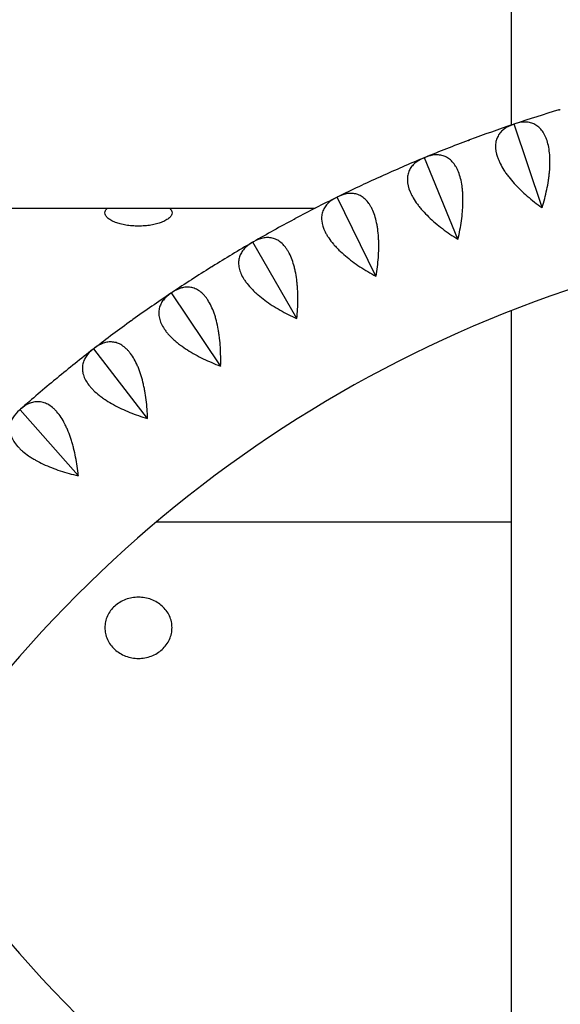
# Model space of a CAD drawing. Units: millimetres. Extents: x -6366 to 6366, y -5749 to 5741.
# Drawn here: x -1294 to -1077, y 1804 to 2199 of the extents above; entities that cross this region are included whole.
import ezdxf

# ---------------------------------------------------------------- set-up
doc = ezdxf.new("R2010")
doc.units = ezdxf.units.MM
doc.header["$LTSCALE"] = 20
doc.layers.add('2d', color=230, linetype='Continuous')

msp = doc.modelspace()

# ---------------------------------------------------------------- linework, layer by layer
at = {"layer": '2d'}
for p, q in [((-1095.44, 2157.07), (-1095.37, 2157.04)), ((-1095.37, 2157.04), (-1095.32, 2157.11)), ((-1084.1, 2123.58), (-1095.37, 2157.04)), ((-1131.47, 2143.59), (-1131.39, 2143.58)), ((-1131.39, 2143.58), (-1131.34, 2143.64)), ((-1117.93, 2110.93), (-1131.39, 2143.58)), ((-1166.52, 2127.76), (-1166.44, 2127.75)), ((-1166.44, 2127.75), (-1166.4, 2127.82)), ((-1150.85, 2096.07), (-1166.44, 2127.75)), ((-1396.34, 2123.32), (-1175.36, 2123.32)), ((-1171.69, 2123.32), (-1171.69, 2123.32)), ((-1152.55, 2123.32), (-1152.55, 2123.32)), ((-1132.92, 2123.32), (-1132.92, 2123.32)), ((-1115.98, 2123.32), (-1115.98, 2123.32)), ((-1200.44, 2109.64), (-1200.36, 2109.64)), ((-1200.36, 2109.64), (-1200.33, 2109.71)), ((-1182.71, 2079.06), (-1200.36, 2109.64)), ((-1233.09, 2089.32), (-1233.01, 2089.32)), ((-1233.01, 2089.32), (-1232.98, 2089.39)), ((-1213.37, 2059.97), (-1233.01, 2089.32)), ((-1264.32, 2066.87), (-1264.24, 2066.87)), ((-1264.24, 2066.87), (-1264.22, 2066.95)), ((-1242.7, 2038.9), (-1264.24, 2066.87)), ((-1293.99, 2042.4), (-1293.91, 2042.41)), ((-1293.91, 2042.41), (-1293.89, 2042.49)), ((-1270.56, 2015.93), (-1293.91, 2042.41)), ((-1239.1, 1997.31), (-1096.34, 1997.31))]:
    msp.add_line(p, q, dxfattribs=at)
for centre, radius, start, end in [((-790.86, 1407.17), 1038, 90.93705, 136.32442), ((-910.38, 1607.38), 580, 106.73159, 108.56841), ((-910.38, 1607.38), 580, 108.63159, 110.46841), ((-910.38, 1607.38), 580, 110.53159, 112.36841), ((-910.38, 1607.38), 580, 112.43159, 114.26841), ((-910.38, 1607.38), 580, 114.33159, 116.16841), ((-910.38, 1607.38), 580, 116.23159, 118.06841), ((-910.38, 1607.38), 580, 118.13159, 119.96841), ((-910.38, 1607.38), 510, 95.8602, 144.1398), ((-910.38, 1607.38), 580, 120.03159, 121.86841), ((-910.38, 1607.38), 580, 121.93159, 123.76841), ((-910.38, 1607.38), 580, 123.83159, 125.66841), ((-910.38, 1607.38), 580, 125.73159, 127.56841), ((-910.38, 1607.38), 580, 127.63159, 129.46841), ((-910.38, 1607.38), 580, 129.53159, 131.36841), ((-910.38, 2159.9), 510, 215.8602, 264.1398), ((-790.86, 2358.07), 1000, 211.00984, 268.99017)]:
    msp.add_arc(centre, radius, start, end, dxfattribs=at)
at = {"layer": '2d', "extrusion": (0, 0, -1)}
msp.add_ellipse((-1096.34, 2199.52), major_axis=(0, 76.2), ratio=0, start_param=-2.166446, end_param=0.000001, dxfattribs=at)
at = {"layer": '2d'}
for centre, major_axis, start_param, end_param in [((-1096.34, 1854.84), (0, 279.4), -1.035713, -0.619792), ((-1096.34, 1660.57), (0, 660.4), -1.533771, -1.035714)]:
    msp.add_ellipse(centre, major_axis=major_axis, ratio=0, start_param=start_param, end_param=end_param, dxfattribs=at)
for points, knots in [([(-807.84, 2445.03), (-862.65, 2444.13), (-917.39, 2438.89), (-1025.35, 2419.82), (-1078.58, 2406), (-1182.18, 2370.14), (-1232.56, 2348.1), (-1329.21, 2296.35), (-1375.48, 2266.63), (-1462.75, 2200.28), (-1503.75, 2163.63), (-1541.61, 2123.99)], [1.5871509, 1.5871509, 1.5871509, 1.5871509, 1.7455828, 1.7455828, 1.9040146, 1.9040146, 2.0624464, 2.0624464, 2.2208782, 2.2208782, 2.37931, 2.37931, 2.37931, 2.37931]), ([(-808.54, 2407.01), (-860.9, 2406.09), (-913.19, 2401.04), (-1016.77, 2382.75), (-1068.04, 2369.44), (-1167.86, 2334.89), (-1216.39, 2313.66), (-1309.5, 2263.79), (-1354.08, 2235.17), (-1438.16, 2171.24), (-1477.66, 2135.94), (-1514.13, 2097.74)], [1.5884744, 1.5884744, 1.5884744, 1.5884744, 1.7455828, 1.7455828, 1.9040146, 1.9040146, 2.0624464, 2.0624464, 2.2208782, 2.2208782, 2.37931, 2.37931, 2.37931, 2.37931]), ([(-1095.68, 2156.99), (-1097.06, 2156.53), (-1098.27, 2155.92), (-1099.82, 2154.77), (-1100.3, 2154.35), (-1100.93, 2153.64), (-1101.12, 2153.4), (-1101.48, 2152.88), (-1101.65, 2152.62), (-1102.1, 2151.79), (-1102.33, 2151.2), (-1102.59, 2150.25), (-1102.65, 2149.92), (-1102.75, 2149.24), (-1102.78, 2148.89), (-1102.84, 2147.09), (-1102.58, 2145.54), (-1101.87, 2143.44), (-1101.7, 2143.01), (-1101.33, 2142.14), (-1101.13, 2141.71), (-1100.48, 2140.39), (-1099.97, 2139.51), (-1099.11, 2138.17), (-1098.81, 2137.73), (-1098.16, 2136.83), (-1097.83, 2136.38), (-1096.78, 2135.04), (-1096.04, 2134.15), (-1094.45, 2132.41), (-1093.62, 2131.54), (-1091.86, 2129.84), (-1090.95, 2129.01), (-1088.16, 2126.57), (-1086.2, 2125.03), (-1084.17, 2123.56)], [0.00049065, 0.00049065, 0.00049065, 0.00049065, 0.00794737, 0.00794737, 0.01167573, 0.01167573, 0.01353991, 0.01353991, 0.01540408, 0.01540408, 0.01913244, 0.01913244, 0.02099662, 0.02099662, 0.0228608, 0.0228608, 0.03031752, 0.03031752, 0.0321817, 0.0321817, 0.03404588, 0.03404588, 0.03777424, 0.03777424, 0.03963842, 0.03963842, 0.0415026, 0.0415026, 0.04523096, 0.04523096, 0.04895932, 0.04895932, 0.05268768, 0.05268768, 0.0601444, 0.0601444, 0.0601444, 0.0601444]), ([(-1084.04, 2123.6), (-1083.31, 2126), (-1082.68, 2128.41), (-1081.93, 2132.02), (-1081.71, 2133.23), (-1081.44, 2135.04), (-1081.35, 2135.64), (-1081.21, 2136.84), (-1081.15, 2137.43), (-1080.99, 2139.19), (-1080.93, 2140.34), (-1080.91, 2142.03), (-1080.91, 2142.58), (-1080.94, 2143.68), (-1080.97, 2144.23), (-1081.17, 2146.89), (-1081.53, 2148.81), (-1082.22, 2150.92), (-1082.37, 2151.33), (-1082.7, 2152.11), (-1082.87, 2152.48), (-1083.43, 2153.54), (-1083.84, 2154.17), (-1084.51, 2155.01), (-1084.74, 2155.27), (-1085.23, 2155.76), (-1085.49, 2155.98), (-1086.27, 2156.59), (-1086.82, 2156.92), (-1087.96, 2157.44), (-1088.56, 2157.63), (-1089.49, 2157.82), (-1089.8, 2157.86), (-1090.43, 2157.92), (-1090.75, 2157.93), (-1092.37, 2157.91), (-1093.7, 2157.65), (-1095.08, 2157.19)], [0.00004767, 0.00004767, 0.00004767, 0.00004767, 0.00750555, 0.00750555, 0.01123449, 0.01123449, 0.01309896, 0.01309896, 0.01496343, 0.01496343, 0.01869237, 0.01869237, 0.02055684, 0.02055684, 0.02242131, 0.02242131, 0.0298792, 0.0298792, 0.03174367, 0.03174367, 0.03360814, 0.03360814, 0.03733708, 0.03733708, 0.03920155, 0.03920155, 0.04106602, 0.04106602, 0.04479496, 0.04479496, 0.0485239, 0.0485239, 0.05038837, 0.05038837, 0.05225284, 0.05225284, 0.05971073, 0.05971073, 0.05971073, 0.05971073]), ([(-1117.87, 2110.96), (-1117.3, 2113.4), (-1116.83, 2115.85), (-1116.32, 2119.5), (-1116.19, 2120.72), (-1116.03, 2122.54), (-1115.99, 2123.15), (-1115.92, 2124.35), (-1115.9, 2124.95), (-1115.86, 2126.71), (-1115.88, 2127.86), (-1115.97, 2129.55), (-1116.01, 2130.11), (-1116.11, 2131.2), (-1116.18, 2131.75), (-1116.55, 2134.39), (-1117.03, 2136.27), (-1117.86, 2138.34), (-1118.04, 2138.73), (-1118.42, 2139.49), (-1118.62, 2139.85), (-1119.24, 2140.88), (-1119.69, 2141.48), (-1120.42, 2142.27), (-1120.67, 2142.51), (-1121.19, 2142.96), (-1121.46, 2143.17), (-1122.28, 2143.73), (-1122.85, 2144.02), (-1124.02, 2144.47), (-1124.63, 2144.61), (-1125.57, 2144.74), (-1125.89, 2144.76), (-1126.52, 2144.77), (-1126.84, 2144.76), (-1128.45, 2144.64), (-1129.77, 2144.29), (-1131.11, 2143.74)], [0.00005114, 0.00005114, 0.00005114, 0.00005114, 0.00750903, 0.00750903, 0.01123797, 0.01123797, 0.01310244, 0.01310244, 0.01496691, 0.01496691, 0.01869585, 0.01869585, 0.02056032, 0.02056032, 0.0224248, 0.0224248, 0.02988268, 0.02988268, 0.03174715, 0.03174715, 0.03361162, 0.03361162, 0.03734056, 0.03734056, 0.03920503, 0.03920503, 0.0410695, 0.0410695, 0.04479845, 0.04479845, 0.04852739, 0.04852739, 0.05039186, 0.05039186, 0.05225633, 0.05225633, 0.05971421, 0.05971421, 0.05971421, 0.05971421]), ([(-1131.7, 2143.5), (-1133.04, 2142.95), (-1134.21, 2142.26), (-1135.69, 2141.01), (-1136.13, 2140.56), (-1136.71, 2139.81), (-1136.89, 2139.55), (-1137.22, 2139.02), (-1137.36, 2138.74), (-1137.76, 2137.89), (-1137.95, 2137.28), (-1138.14, 2136.32), (-1138.19, 2135.98), (-1138.24, 2135.3), (-1138.25, 2134.95), (-1138.18, 2133.15), (-1137.83, 2131.62), (-1136.97, 2129.57), (-1136.78, 2129.15), (-1136.36, 2128.31), (-1136.13, 2127.89), (-1135.38, 2126.62), (-1134.82, 2125.78), (-1133.87, 2124.5), (-1133.54, 2124.07), (-1132.84, 2123.22), (-1132.47, 2122.79), (-1131.34, 2121.52), (-1130.54, 2120.69), (-1128.84, 2119.05), (-1127.95, 2118.25), (-1126.09, 2116.66), (-1125.13, 2115.89), (-1122.18, 2113.65), (-1120.12, 2112.24), (-1117.99, 2110.91)], [0.00049065, 0.00049065, 0.00049065, 0.00049065, 0.00794736, 0.00794736, 0.01167572, 0.01167572, 0.0135399, 0.0135399, 0.01540407, 0.01540407, 0.01913243, 0.01913243, 0.02099661, 0.02099661, 0.02286079, 0.02286079, 0.0303175, 0.0303175, 0.03218168, 0.03218168, 0.03404586, 0.03404586, 0.03777421, 0.03777421, 0.03963839, 0.03963839, 0.04150257, 0.04150257, 0.04523093, 0.04523093, 0.04895929, 0.04895929, 0.05268764, 0.05268764, 0.06014436, 0.06014436, 0.06014436, 0.06014436]), ([(-1150.79, 2096.1), (-1150.38, 2098.58), (-1150.08, 2101.05), (-1149.81, 2104.73), (-1149.75, 2105.95), (-1149.72, 2107.78), (-1149.72, 2108.39), (-1149.73, 2109.59), (-1149.75, 2110.19), (-1149.83, 2111.95), (-1149.92, 2113.1), (-1150.12, 2114.78), (-1150.2, 2115.33), (-1150.38, 2116.42), (-1150.48, 2116.95), (-1151.03, 2119.56), (-1151.63, 2121.42), (-1152.6, 2123.42), (-1152.8, 2123.8), (-1153.23, 2124.54), (-1153.45, 2124.88), (-1154.14, 2125.86), (-1154.63, 2126.43), (-1155.41, 2127.17), (-1155.67, 2127.4), (-1156.22, 2127.81), (-1156.5, 2128), (-1157.36, 2128.51), (-1157.95, 2128.76), (-1159.15, 2129.13), (-1159.77, 2129.23), (-1160.71, 2129.29), (-1161.03, 2129.29), (-1161.66, 2129.27), (-1161.98, 2129.24), (-1163.58, 2129), (-1164.87, 2128.58), (-1166.17, 2127.94)], [0.00005422, 0.00005422, 0.00005422, 0.00005422, 0.0075121, 0.0075121, 0.01124104, 0.01124104, 0.01310551, 0.01310551, 0.01496998, 0.01496998, 0.01869893, 0.01869893, 0.0205634, 0.0205634, 0.02242787, 0.02242787, 0.02988575, 0.02988575, 0.03175023, 0.03175023, 0.0336147, 0.0336147, 0.03734364, 0.03734364, 0.03920811, 0.03920811, 0.04107258, 0.04107258, 0.04480152, 0.04480152, 0.04853047, 0.04853047, 0.05039494, 0.05039494, 0.05225941, 0.05225941, 0.05971729, 0.05971729, 0.05971729, 0.05971729]), ([(-1166.74, 2127.65), (-1168.04, 2127.01), (-1169.17, 2126.25), (-1170.56, 2124.91), (-1170.97, 2124.43), (-1171.5, 2123.64), (-1171.66, 2123.37), (-1171.95, 2122.82), (-1172.08, 2122.53), (-1172.42, 2121.65), (-1172.57, 2121.04), (-1172.7, 2120.06), (-1172.72, 2119.73), (-1172.73, 2119.04), (-1172.71, 2118.68), (-1172.53, 2116.9), (-1172.07, 2115.39), (-1171.08, 2113.4), (-1170.86, 2113), (-1170.38, 2112.19), (-1170.13, 2111.78), (-1169.3, 2110.57), (-1168.68, 2109.76), (-1167.65, 2108.55), (-1167.29, 2108.15), (-1166.54, 2107.34), (-1166.14, 2106.94), (-1164.93, 2105.75), (-1164.07, 2104.97), (-1162.27, 2103.45), (-1161.33, 2102.71), (-1159.36, 2101.25), (-1158.36, 2100.54), (-1155.27, 2098.5), (-1153.12, 2097.23), (-1150.91, 2096.04)], [0.00049065, 0.00049065, 0.00049065, 0.00049065, 0.00794735, 0.00794735, 0.01167571, 0.01167571, 0.01353989, 0.01353989, 0.01540406, 0.01540406, 0.01913242, 0.01913242, 0.02099659, 0.02099659, 0.02286077, 0.02286077, 0.03031748, 0.03031748, 0.03218165, 0.03218165, 0.03404583, 0.03404583, 0.03777419, 0.03777419, 0.03963836, 0.03963836, 0.04150254, 0.04150254, 0.04523089, 0.04523089, 0.04895925, 0.04895925, 0.0526876, 0.0526876, 0.06014431, 0.06014431, 0.06014431, 0.06014431]), ([(-1233.87, 2123.32), (-1233.53, 2123.04), (-1233.28, 2122.74), (-1232.93, 2122.12), (-1232.84, 2121.79), (-1232.84, 2121.16), (-1232.92, 2120.83), (-1233.27, 2120.16), (-1233.54, 2119.82), (-1234.27, 2119.15), (-1234.73, 2118.82), (-1235.83, 2118.19), (-1236.46, 2117.9), (-1237.72, 2117.43), (-1238.35, 2117.22), (-1239.75, 2116.85), (-1240.51, 2116.69), (-1242.1, 2116.42), (-1242.94, 2116.32), (-1244.64, 2116.18), (-1245.51, 2116.15), (-1247.18, 2116.15), (-1248.04, 2116.18), (-1249.74, 2116.32), (-1250.58, 2116.42), (-1252.18, 2116.69), (-1252.94, 2116.85), (-1254.34, 2117.22), (-1254.97, 2117.43), (-1256.23, 2117.9), (-1256.86, 2118.19), (-1257.95, 2118.82), (-1258.42, 2119.15), (-1259.14, 2119.82), (-1259.41, 2120.16), (-1259.76, 2120.83), (-1259.84, 2121.16), (-1259.84, 2121.79), (-1259.76, 2122.12), (-1259.41, 2122.74), (-1259.15, 2123.04), (-1258.82, 2123.32)], [16.802887, 16.802887, 16.802887, 16.802887, 19.802502, 19.802502, 23.030094, 23.030094, 26.149301, 26.149301, 29.268508, 29.268508, 32.387715, 32.387715, 35.506923, 35.506923, 38.020829, 38.020829, 40.534735, 40.534735, 43.048642, 43.048642, 45.562548, 45.562548, 48.076454, 48.076454, 50.59036, 50.59036, 53.104267, 53.104267, 55.618173, 55.618173, 58.73738, 58.73738, 61.856588, 61.856588, 64.975795, 64.975795, 68.095002, 68.095002, 71.322594, 71.322594, 74.322209, 74.322209, 74.322209, 74.322209]), ([(-1200.66, 2109.52), (-1201.92, 2108.79), (-1202.99, 2107.96), (-1204.28, 2106.53), (-1204.66, 2106.02), (-1205.14, 2105.2), (-1205.28, 2104.92), (-1205.54, 2104.35), (-1205.65, 2104.06), (-1205.92, 2103.16), (-1206.04, 2102.53), (-1206.1, 2101.55), (-1206.1, 2101.21), (-1206.06, 2100.53), (-1206.02, 2100.18), (-1205.72, 2098.4), (-1205.16, 2096.93), (-1204.04, 2095.01), (-1203.8, 2094.63), (-1203.27, 2093.85), (-1202.98, 2093.46), (-1202.08, 2092.31), (-1201.41, 2091.54), (-1200.3, 2090.4), (-1199.91, 2090.02), (-1199.11, 2089.27), (-1198.69, 2088.89), (-1197.4, 2087.78), (-1196.49, 2087.07), (-1194.6, 2085.67), (-1193.61, 2084.99), (-1191.55, 2083.66), (-1190.49, 2083.02), (-1187.28, 2081.19), (-1185.05, 2080.07), (-1182.76, 2079.03)], [0.00049065, 0.00049065, 0.00049065, 0.00049065, 0.00794735, 0.00794735, 0.0116757, 0.0116757, 0.01353987, 0.01353987, 0.01540405, 0.01540405, 0.0191324, 0.0191324, 0.02099658, 0.02099658, 0.02286075, 0.02286075, 0.03031745, 0.03031745, 0.03218163, 0.03218163, 0.0340458, 0.0340458, 0.03777415, 0.03777415, 0.03963833, 0.03963833, 0.0415025, 0.0415025, 0.04523086, 0.04523086, 0.04895921, 0.04895921, 0.05268756, 0.05268756, 0.06014426, 0.06014426, 0.06014426, 0.06014426]), ([(-1182.65, 2079.09), (-1182.41, 2081.59), (-1182.27, 2084.08), (-1182.25, 2087.77), (-1182.27, 2088.99), (-1182.36, 2090.82), (-1182.4, 2091.43), (-1182.49, 2092.63), (-1182.55, 2093.22), (-1182.74, 2094.97), (-1182.91, 2096.11), (-1183.22, 2097.77), (-1183.33, 2098.32), (-1183.58, 2099.39), (-1183.72, 2099.92), (-1184.44, 2102.49), (-1185.17, 2104.3), (-1186.26, 2106.23), (-1186.49, 2106.6), (-1186.97, 2107.31), (-1187.21, 2107.64), (-1187.96, 2108.57), (-1188.49, 2109.1), (-1189.32, 2109.79), (-1189.6, 2110), (-1190.17, 2110.38), (-1190.47, 2110.55), (-1191.35, 2110.99), (-1191.96, 2111.21), (-1193.18, 2111.49), (-1193.8, 2111.56), (-1194.75, 2111.56), (-1195.07, 2111.54), (-1195.7, 2111.47), (-1196.01, 2111.41), (-1197.59, 2111.08), (-1198.85, 2110.56), (-1200.11, 2109.84)], [0.00005697, 0.00005697, 0.00005697, 0.00005697, 0.00751486, 0.00751486, 0.0112438, 0.0112438, 0.01310827, 0.01310827, 0.01497274, 0.01497274, 0.01870168, 0.01870168, 0.02056616, 0.02056616, 0.02243063, 0.02243063, 0.02988851, 0.02988851, 0.03175298, 0.03175298, 0.03361746, 0.03361746, 0.0373464, 0.0373464, 0.03921087, 0.03921087, 0.04107534, 0.04107534, 0.04480428, 0.04480428, 0.04853323, 0.04853323, 0.0503977, 0.0503977, 0.05226217, 0.05226217, 0.05972006, 0.05972006, 0.05972006, 0.05972006]), ([(-1233.3, 2089.18), (-1234.5, 2088.37), (-1235.52, 2087.47), (-1236.72, 2085.95), (-1237.06, 2085.42), (-1237.48, 2084.57), (-1237.61, 2084.28), (-1237.82, 2083.7), (-1237.91, 2083.4), (-1238.13, 2082.48), (-1238.2, 2081.85), (-1238.2, 2080.86), (-1238.17, 2080.53), (-1238.09, 2079.85), (-1238.03, 2079.5), (-1237.61, 2077.75), (-1236.96, 2076.32), (-1235.71, 2074.48), (-1235.44, 2074.11), (-1234.86, 2073.37), (-1234.55, 2073), (-1233.58, 2071.91), (-1232.85, 2071.19), (-1231.67, 2070.12), (-1231.26, 2069.77), (-1230.41, 2069.07), (-1229.97, 2068.73), (-1228.61, 2067.71), (-1227.65, 2067.05), (-1225.67, 2065.78), (-1224.64, 2065.17), (-1222.49, 2063.98), (-1221.4, 2063.41), (-1218.07, 2061.8), (-1215.78, 2060.83), (-1213.42, 2059.94)], [0.00049065, 0.00049065, 0.00049065, 0.00049065, 0.00794734, 0.00794734, 0.01167569, 0.01167569, 0.01353986, 0.01353986, 0.01540404, 0.01540404, 0.01913238, 0.01913238, 0.02099656, 0.02099656, 0.02286073, 0.02286073, 0.03031742, 0.03031742, 0.0321816, 0.0321816, 0.03404577, 0.03404577, 0.03777412, 0.03777412, 0.03963829, 0.03963829, 0.04150247, 0.04150247, 0.04523081, 0.04523081, 0.04895916, 0.04895916, 0.05268751, 0.05268751, 0.0601442, 0.0601442, 0.0601442, 0.0601442]), ([(-1213.31, 2060.01), (-1213.24, 2062.52), (-1213.26, 2065.01), (-1213.48, 2068.69), (-1213.59, 2069.91), (-1213.8, 2071.73), (-1213.88, 2072.34), (-1214.05, 2073.53), (-1214.15, 2074.11), (-1214.46, 2075.85), (-1214.7, 2076.98), (-1215.12, 2078.61), (-1215.27, 2079.15), (-1215.59, 2080.2), (-1215.76, 2080.72), (-1216.65, 2083.24), (-1217.5, 2084.99), (-1218.72, 2086.85), (-1218.97, 2087.21), (-1219.49, 2087.88), (-1219.76, 2088.19), (-1220.57, 2089.07), (-1221.13, 2089.57), (-1222, 2090.2), (-1222.29, 2090.39), (-1222.89, 2090.73), (-1223.2, 2090.88), (-1224.11, 2091.27), (-1224.73, 2091.44), (-1225.97, 2091.64), (-1226.59, 2091.67), (-1227.54, 2091.6), (-1227.85, 2091.56), (-1228.48, 2091.45), (-1228.79, 2091.38), (-1230.34, 2090.94), (-1231.57, 2090.34), (-1232.77, 2089.53)], [0.00005948, 0.00005948, 0.00005948, 0.00005948, 0.00751736, 0.00751736, 0.01124631, 0.01124631, 0.01311078, 0.01311078, 0.01497525, 0.01497525, 0.01870419, 0.01870419, 0.02056866, 0.02056866, 0.02243314, 0.02243314, 0.02989102, 0.02989102, 0.03175549, 0.03175549, 0.03361997, 0.03361997, 0.03734891, 0.03734891, 0.03921338, 0.03921338, 0.04107785, 0.04107785, 0.0448068, 0.0448068, 0.04853574, 0.04853574, 0.05040021, 0.05040021, 0.05226468, 0.05226468, 0.05972257, 0.05972257, 0.05972257, 0.05972257]), ([(-1182.65, 2079.09), (-1182.67, 2079.08), (-1182.69, 2079.07), (-1182.71, 2079.06), (-1182.73, 2079.05), (-1182.74, 2079.04), (-1182.76, 2079.03)], [0.0184351421, 0.0184351421, 0.0184351421, 0.0184351421, 0.0185011072, 0.0185011072, 0.0185011072, 0.0185670727, 0.0185670727, 0.0185670727, 0.0185670727]), ([(-1242.64, 2038.94), (-1242.73, 2041.45), (-1242.93, 2043.93), (-1243.39, 2047.59), (-1243.58, 2048.8), (-1243.91, 2050.6), (-1244.02, 2051.2), (-1244.28, 2052.38), (-1244.41, 2052.96), (-1244.84, 2054.67), (-1245.15, 2055.78), (-1245.68, 2057.38), (-1245.87, 2057.91), (-1246.25, 2058.94), (-1246.46, 2059.44), (-1247.52, 2061.9), (-1248.47, 2063.59), (-1249.81, 2065.36), (-1250.09, 2065.7), (-1250.66, 2066.33), (-1250.94, 2066.63), (-1251.81, 2067.45), (-1252.4, 2067.91), (-1253.31, 2068.49), (-1253.62, 2068.66), (-1254.24, 2068.96), (-1254.55, 2069.09), (-1255.49, 2069.41), (-1256.12, 2069.54), (-1257.37, 2069.66), (-1257.99, 2069.65), (-1258.93, 2069.52), (-1259.24, 2069.46), (-1259.86, 2069.3), (-1260.17, 2069.21), (-1261.69, 2068.67), (-1262.87, 2067.99), (-1264.02, 2067.11)], [0.00006179, 0.00006179, 0.00006179, 0.00006179, 0.00751967, 0.00751967, 0.01124862, 0.01124862, 0.01311309, 0.01311309, 0.01497756, 0.01497756, 0.0187065, 0.0187065, 0.02057098, 0.02057098, 0.02243545, 0.02243545, 0.02989333, 0.02989333, 0.03175781, 0.03175781, 0.03362228, 0.03362228, 0.03735122, 0.03735122, 0.03921569, 0.03921569, 0.04108017, 0.04108017, 0.04480911, 0.04480911, 0.04853805, 0.04853805, 0.05040252, 0.05040252, 0.052267, 0.052267, 0.05972488, 0.05972488, 0.05972488, 0.05972488]), ([(-1264.52, 2066.72), (-1265.67, 2065.83), (-1266.62, 2064.87), (-1267.72, 2063.27), (-1268.02, 2062.72), (-1268.39, 2061.85), (-1268.49, 2061.55), (-1268.67, 2060.95), (-1268.74, 2060.64), (-1268.89, 2059.72), (-1268.93, 2059.08), (-1268.85, 2058.1), (-1268.81, 2057.77), (-1268.68, 2057.09), (-1268.6, 2056.75), (-1268.06, 2055.03), (-1267.32, 2053.64), (-1265.96, 2051.89), (-1265.66, 2051.54), (-1265.03, 2050.84), (-1264.7, 2050.49), (-1263.65, 2049.47), (-1262.88, 2048.8), (-1261.64, 2047.81), (-1261.2, 2047.49), (-1260.3, 2046.85), (-1259.84, 2046.53), (-1258.41, 2045.6), (-1257.42, 2045.01), (-1255.36, 2043.88), (-1254.28, 2043.33), (-1252.07, 2042.29), (-1250.94, 2041.8), (-1247.51, 2040.41), (-1245.16, 2039.59), (-1242.75, 2038.86)], [0.00049065, 0.00049065, 0.00049065, 0.00049065, 0.00794733, 0.00794733, 0.01167568, 0.01167568, 0.01353985, 0.01353985, 0.01540402, 0.01540402, 0.01913236, 0.01913236, 0.02099654, 0.02099654, 0.02286071, 0.02286071, 0.03031739, 0.03031739, 0.03218157, 0.03218157, 0.03404574, 0.03404574, 0.03777408, 0.03777408, 0.03963825, 0.03963825, 0.04150242, 0.04150242, 0.04523077, 0.04523077, 0.04895911, 0.04895911, 0.05268745, 0.05268745, 0.06014414, 0.06014414, 0.06014414, 0.06014414]), ([(-1270.51, 2015.97), (-1270.77, 2018.47), (-1271.13, 2020.93), (-1271.83, 2024.55), (-1272.1, 2025.75), (-1272.55, 2027.52), (-1272.7, 2028.11), (-1273.03, 2029.27), (-1273.21, 2029.84), (-1273.74, 2031.52), (-1274.13, 2032.6), (-1274.77, 2034.17), (-1274.99, 2034.68), (-1275.44, 2035.69), (-1275.68, 2036.18), (-1276.9, 2038.55), (-1277.96, 2040.18), (-1279.42, 2041.86), (-1279.72, 2042.18), (-1280.32, 2042.77), (-1280.63, 2043.05), (-1281.55, 2043.81), (-1282.17, 2044.23), (-1283.12, 2044.74), (-1283.43, 2044.89), (-1284.07, 2045.15), (-1284.39, 2045.26), (-1285.35, 2045.52), (-1285.98, 2045.62), (-1287.24, 2045.65), (-1287.86, 2045.59), (-1288.79, 2045.4), (-1289.1, 2045.32), (-1289.71, 2045.13), (-1290, 2045.01), (-1291.49, 2044.37), (-1292.62, 2043.62), (-1293.71, 2042.66)], [0.00006394, 0.00006394, 0.00006394, 0.00006394, 0.00752183, 0.00752183, 0.01125077, 0.01125077, 0.01311524, 0.01311524, 0.01497971, 0.01497971, 0.01870866, 0.01870866, 0.02057313, 0.02057313, 0.0224376, 0.0224376, 0.02989549, 0.02989549, 0.03175996, 0.03175996, 0.03362443, 0.03362443, 0.03735338, 0.03735338, 0.03921785, 0.03921785, 0.04108232, 0.04108232, 0.04481127, 0.04481127, 0.04854021, 0.04854021, 0.05040468, 0.05040468, 0.05226915, 0.05226915, 0.05972704, 0.05972704, 0.05972704, 0.05972704]), ([(-1294.19, 2042.24), (-1295.27, 2041.28), (-1296.16, 2040.25), (-1297.14, 2038.59), (-1297.41, 2038.02), (-1297.72, 2037.12), (-1297.81, 2036.82), (-1297.94, 2036.21), (-1297.99, 2035.9), (-1298.08, 2034.96), (-1298.07, 2034.33), (-1297.94, 2033.35), (-1297.87, 2033.02), (-1297.7, 2032.36), (-1297.59, 2032.02), (-1296.95, 2030.34), (-1296.11, 2029.01), (-1294.63, 2027.35), (-1294.31, 2027.02), (-1293.64, 2026.36), (-1293.29, 2026.04), (-1292.17, 2025.08), (-1291.36, 2024.47), (-1290.05, 2023.57), (-1289.6, 2023.27), (-1288.66, 2022.69), (-1288.17, 2022.41), (-1286.69, 2021.58), (-1285.66, 2021.05), (-1283.52, 2020.05), (-1282.42, 2019.58), (-1280.14, 2018.69), (-1278.98, 2018.27), (-1275.46, 2017.11), (-1273.06, 2016.45), (-1270.61, 2015.88)], [0.00049065, 0.00049065, 0.00049065, 0.00049065, 0.00794732, 0.00794732, 0.01167566, 0.01167566, 0.01353983, 0.01353983, 0.015404, 0.015404, 0.01913234, 0.01913234, 0.02099651, 0.02099651, 0.02286068, 0.02286068, 0.03031736, 0.03031736, 0.03218153, 0.03218153, 0.0340457, 0.0340457, 0.03777404, 0.03777404, 0.03963821, 0.03963821, 0.04150238, 0.04150238, 0.04523071, 0.04523071, 0.04895905, 0.04895905, 0.05268739, 0.05268739, 0.06014407, 0.06014407, 0.06014407, 0.06014407]), ([(-1246.34, 1967.08), (-1245.5, 1967.08), (-1244.62, 1967.01), (-1242.88, 1966.7), (-1242.02, 1966.47), (-1240.36, 1965.85), (-1239.56, 1965.47), (-1238.1, 1964.59), (-1237.42, 1964.08), (-1236.22, 1963.01), (-1235.65, 1962.39), (-1234.65, 1961.05), (-1234.22, 1960.33), (-1233.53, 1958.82), (-1233.27, 1958.03), (-1232.92, 1956.45), (-1232.84, 1955.65), (-1232.84, 1954.11), (-1232.93, 1953.31), (-1233.27, 1951.71), (-1233.53, 1950.92), (-1234.22, 1949.39), (-1234.66, 1948.65), (-1235.66, 1947.29), (-1236.23, 1946.67), (-1237.43, 1945.57), (-1238.1, 1945.06), (-1239.57, 1944.16), (-1240.36, 1943.76), (-1242.02, 1943.13), (-1242.88, 1942.89), (-1244.62, 1942.58), (-1245.5, 1942.5), (-1247.19, 1942.5), (-1248.07, 1942.58), (-1249.82, 1942.9), (-1250.69, 1943.14), (-1252.35, 1943.78), (-1253.15, 1944.17), (-1254.62, 1945.08), (-1255.29, 1945.6), (-1256.49, 1946.7), (-1257.06, 1947.32), (-1258.05, 1948.68), (-1258.48, 1949.41), (-1259.16, 1950.93), (-1259.42, 1951.72), (-1259.76, 1953.31), (-1259.84, 1954.11), (-1259.84, 1955.65), (-1259.76, 1956.45), (-1259.42, 1958.03), (-1259.16, 1958.82), (-1258.47, 1960.33), (-1258.04, 1961.05), (-1257.04, 1962.39), (-1256.47, 1963.01), (-1255.27, 1964.08), (-1254.59, 1964.59), (-1253.12, 1965.47), (-1252.33, 1965.85), (-1250.67, 1966.47), (-1249.81, 1966.7), (-1248.07, 1967.01), (-1247.19, 1967.08), (-1246.34, 1967.08)], [0, 0, 0, 0, 2.540133, 2.540133, 5.080265, 5.080265, 7.620398, 7.620398, 10.16053, 10.16053, 12.74435, 12.74435, 15.32817, 15.32817, 17.91199, 17.91199, 20.49581, 20.49581, 23.087329, 23.087329, 25.678849, 25.678849, 28.270368, 28.270368, 30.861887, 30.861887, 33.402816, 33.402816, 35.943745, 35.943745, 38.484673, 38.484673, 41.025602, 41.025602, 43.579002, 43.579002, 46.132401, 46.132401, 48.6858, 48.6858, 51.2392, 51.2392, 53.818259, 53.818259, 56.397318, 56.397318, 58.976377, 58.976377, 61.555436, 61.555436, 64.139255, 64.139255, 66.723075, 66.723075, 69.306895, 69.306895, 71.890715, 71.890715, 74.430847, 74.430847, 76.97098, 76.97098, 79.511113, 79.511113, 82.051245, 82.051245, 82.051245, 82.051245]), ([(-1647.94, 1842.88), (-1613.32, 1785.28), (-1572.87, 1731.18), (-1481.66, 1631.86), (-1430.85, 1586.7), (-1321.15, 1507.56), (-1262.28, 1473.57), (-1138.89, 1418.14), (-1074.38, 1396.72), (-942.76, 1367.39), (-875.69, 1359.41), (-808.49, 1358.22)], [3.682817, 3.682817, 3.682817, 3.682817, 3.884444, 3.884444, 4.087341, 4.087341, 4.290239, 4.290239, 4.493137, 4.493137, 4.694764, 4.694764, 4.694764, 4.694764]), ([(-1681.19, 1824.43), (-1645.1, 1764.22), (-1602.88, 1707.68), (-1507.91, 1604.27), (-1455.17, 1557.39), (-1341.31, 1475.24), (-1280.2, 1439.96), (-1152.12, 1382.43), (-1085.15, 1360.18), (-948.11, 1329.65), (-878.03, 1321.35), (-807.84, 1320.2)], [3.681546, 3.681546, 3.681546, 3.681546, 3.884444, 3.884444, 4.087341, 4.087341, 4.290239, 4.290239, 4.493137, 4.493137, 4.696035, 4.696035, 4.696035, 4.696035])]:
    msp.add_open_spline(points, degree=3, knots=knots, dxfattribs=at)
for points in [[(-1077.36, 2162.83), (-1077.28, 2162.85), (-1077.2, 2162.88), (-1077.12, 2162.9)], [(-1076.99, 2162.94), (-1077.03, 2162.93), (-1077.07, 2162.91), (-1077.12, 2162.9)], [(-1076.99, 2162.94), (-1076.91, 2162.96), (-1076.83, 2162.99), (-1076.75, 2163.01)], [(-1095.44, 2157.07), (-1095.52, 2157.04), (-1095.6, 2157.02), (-1095.68, 2156.99)], [(-1095.32, 2157.11), (-1095.36, 2157.1), (-1095.4, 2157.08), (-1095.44, 2157.07)], [(-1095.08, 2157.19), (-1095.16, 2157.17), (-1095.24, 2157.14), (-1095.32, 2157.11)], [(-1113.8, 2150.54), (-1113.73, 2150.57), (-1113.65, 2150.6), (-1113.57, 2150.63)], [(-1113.44, 2150.68), (-1113.48, 2150.66), (-1113.52, 2150.65), (-1113.57, 2150.63)], [(-1113.44, 2150.68), (-1113.36, 2150.71), (-1113.28, 2150.74), (-1113.21, 2150.77)], [(-1131.47, 2143.59), (-1131.54, 2143.56), (-1131.62, 2143.53), (-1131.7, 2143.5)], [(-1131.34, 2143.64), (-1131.38, 2143.63), (-1131.43, 2143.61), (-1131.47, 2143.59)], [(-1131.11, 2143.74), (-1131.19, 2143.71), (-1131.27, 2143.68), (-1131.34, 2143.64)], [(-1149.35, 2135.87), (-1149.28, 2135.9), (-1149.2, 2135.94), (-1149.12, 2135.97)], [(-1149, 2136.02), (-1149.04, 2136.01), (-1149.08, 2135.99), (-1149.12, 2135.97)], [(-1149, 2136.02), (-1148.93, 2136.06), (-1148.85, 2136.1), (-1148.77, 2136.13)], [(-1166.52, 2127.76), (-1166.59, 2127.73), (-1166.67, 2127.69), (-1166.74, 2127.65)], [(-1166.4, 2127.82), (-1166.44, 2127.8), (-1166.48, 2127.78), (-1166.52, 2127.76)], [(-1166.17, 2127.94), (-1166.25, 2127.9), (-1166.32, 2127.86), (-1166.4, 2127.82)], [(-1084.04, 2123.6), (-1084.08, 2123.59), (-1084.12, 2123.57), (-1084.17, 2123.56)], [(-1183.85, 2118.87), (-1183.78, 2118.91), (-1183.7, 2118.95), (-1183.63, 2118.99)], [(-1183.51, 2119.05), (-1183.55, 2119.03), (-1183.59, 2119.01), (-1183.63, 2118.99)], [(-1183.51, 2119.05), (-1183.44, 2119.09), (-1183.36, 2119.13), (-1183.29, 2119.17)], [(-1200.44, 2109.64), (-1200.52, 2109.6), (-1200.59, 2109.56), (-1200.66, 2109.52)], [(-1200.33, 2109.71), (-1200.36, 2109.69), (-1200.4, 2109.67), (-1200.44, 2109.64)], [(-1200.11, 2109.84), (-1200.18, 2109.8), (-1200.25, 2109.75), (-1200.33, 2109.71)], [(-1117.87, 2110.96), (-1117.91, 2110.94), (-1117.95, 2110.92), (-1117.99, 2110.91)], [(-1217.15, 2099.62), (-1217.08, 2099.66), (-1217.01, 2099.71), (-1216.93, 2099.75)], [(-1216.82, 2099.82), (-1216.86, 2099.8), (-1216.9, 2099.78), (-1216.93, 2099.75)], [(-1216.82, 2099.82), (-1216.75, 2099.87), (-1216.68, 2099.91), (-1216.61, 2099.96)], [(-1150.79, 2096.1), (-1150.83, 2096.08), (-1150.87, 2096.06), (-1150.91, 2096.04)], [(-1233.09, 2089.32), (-1233.16, 2089.27), (-1233.23, 2089.22), (-1233.3, 2089.18)], [(-1232.98, 2089.39), (-1233.02, 2089.37), (-1233.05, 2089.34), (-1233.09, 2089.32)], [(-1232.77, 2089.53), (-1232.84, 2089.49), (-1232.91, 2089.44), (-1232.98, 2089.39)], [(-1249.1, 2078.21), (-1249.03, 2078.26), (-1248.96, 2078.3), (-1248.89, 2078.35)], [(-1248.78, 2078.43), (-1248.82, 2078.4), (-1248.86, 2078.38), (-1248.89, 2078.35)], [(-1248.78, 2078.43), (-1248.72, 2078.48), (-1248.65, 2078.53), (-1248.58, 2078.58)], [(-1264.32, 2066.87), (-1264.39, 2066.82), (-1264.46, 2066.77), (-1264.52, 2066.72)], [(-1264.22, 2066.95), (-1264.25, 2066.92), (-1264.29, 2066.9), (-1264.32, 2066.87)], [(-1264.02, 2067.11), (-1264.08, 2067.06), (-1264.15, 2067), (-1264.22, 2066.95)], [(-1213.31, 2060.01), (-1213.35, 2059.99), (-1213.39, 2059.96), (-1213.42, 2059.94)], [(-1279.56, 2054.72), (-1279.49, 2054.78), (-1279.43, 2054.83), (-1279.36, 2054.88)], [(-1279.26, 2054.97), (-1279.29, 2054.94), (-1279.33, 2054.91), (-1279.36, 2054.88)], [(-1279.26, 2054.97), (-1279.19, 2055.02), (-1279.13, 2055.08), (-1279.06, 2055.13)], [(-1293.99, 2042.4), (-1294.06, 2042.35), (-1294.12, 2042.29), (-1294.19, 2042.24)], [(-1293.89, 2042.49), (-1293.93, 2042.46), (-1293.96, 2042.43), (-1293.99, 2042.4)], [(-1293.71, 2042.66), (-1293.77, 2042.6), (-1293.83, 2042.55), (-1293.89, 2042.49)], [(-1242.64, 2038.94), (-1242.68, 2038.91), (-1242.71, 2038.89), (-1242.75, 2038.86)], [(-1270.51, 2015.97), (-1270.55, 2015.94), (-1270.58, 2015.91), (-1270.61, 2015.88)]]:
    msp.add_open_spline(points, degree=3, dxfattribs=at)

doc.saveas('drawing.dxf')
